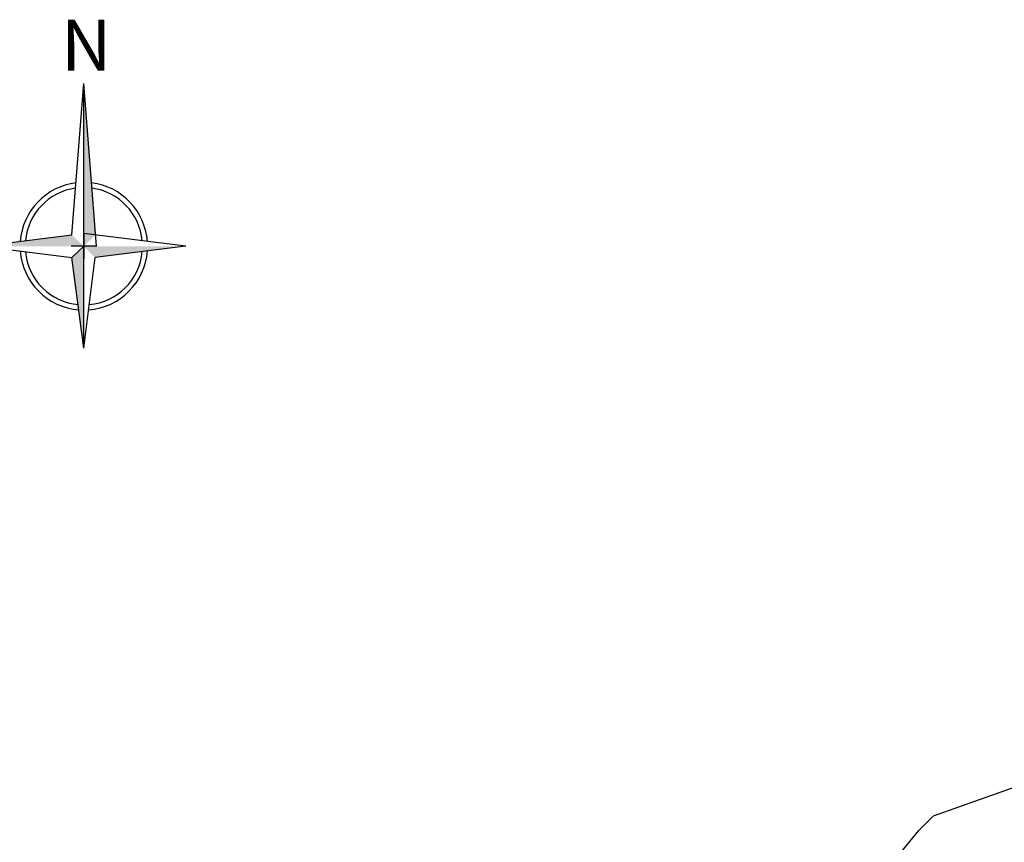
# Model space of a CAD drawing. Extents: x 4544885 to 4556855, y 7523263 to 7528297.
# Drawn here: x 4550132 to 4550943, y 7526728 to 7527405 of the extents above; entities that cross this region are included whole.
import ezdxf

# ---------------------------------------------------------------- set-up
doc = ezdxf.new("R2010")
doc.units = 0
doc.layers.add('Curva 253m', color=171, linetype='Continuous')
doc.styles.add('SANSSERIFBOLD', font='sasb____.pfb')

# ---------------------------------------------------------------- blocks, each defined once
blk = doc.blocks.new('ORIENTACION')
at = {"color": 3}
for p, q in [((-0.977, 0.928), (0, 13.386)), ((1.05, 0), (0, 13.386)), ((0, -8.4), (0, 13.386)), ((-8.4, 0), (-0.977, 0.928)), ((0, 1.05), (0, -1.05)), ((0, 1.05), (0, -1.05)), ((8.4, 0), (0, 1.05)), ((8.4, 0), (0.933, -0.933)), ((-8.4, 0), (-0.977, -0.928)), ((1.05, 0), (-1.05, 0)), ((-0.977, -0.928), (0, 0)), ((0, -8.4), (-0.977, -0.928)), ((0, -8.4), (0.933, -0.933))]:
    blk.add_line(p, q, dxfattribs=at)
for radius, start, end in [(5.25, 97.01591, 175.67836), (5.25, 4.32164, 82.98409), (4.83, 98.03155, 174.66768), (4.83, 5.33232, 81.96845), (5.25, 184.32164, 265.67836), (4.83, 185.33232, 264.66768), (5.25, 274.32164, 355.67836), (4.83, 275.33232, 354.66768)]:
    blk.add_arc((0, 0), radius, start, end, dxfattribs=at)
for points in [[(0, 13.386), (0.977, 0.928), (0, 0)], [(-8.4, 0), (0, 0), (-0.977, 0.928)], [(8.4, 0), (0, 0), (0.933, -0.933)], [(0, -8.4), (0, 0), (-0.977, -0.928)]]:
    blk.add_solid(points, dxfattribs=at)
at = {"color": 3, "style": 'SANSSERIFBOLD'}
blk.add_text('N', height=4.2, dxfattribs=at).set_placement((-1.87, 14.443))

msp = doc.modelspace()

# ---------------------------------------------------------------- linework, layer by layer
at = {"layer": 'Curva 253m', "color": 251, "elevation": 253}
msp.add_lwpolyline([(4550072.49, 7526373.42), (4550158.36, 7526469.54), (4550292.3, 7526551.93), (4550503.44, 7526580.67), (4550633.37, 7526601.81), (4550751.22, 7526641.07), (4550832.8, 7526689.39), (4550872.08, 7526737.72), (4550884.17, 7526749.8), (4550977.84, 7526783.02), (4550998.99, 7526822.28), (4551014.1, 7526834.36), (4551107.77, 7526837.38), (4551168.21, 7526870.61), (4551201.44, 7526915.91), (4551234.68, 7526961.21), (4551286.05, 7526997.46), (4551325.33, 7527033.7), (4551379.72, 7527066.92), (4551419.01, 7527103.16), (4551434.11, 7527133.37)], dxfattribs=at)

# ---------------------------------------------------------------- block references
at = {"color": 2, "xscale": 10, "yscale": 10}
msp.add_blockref('ORIENTACION', (4550184.63, 7527218.61), dxfattribs=at)

doc.saveas('drawing.dxf')
